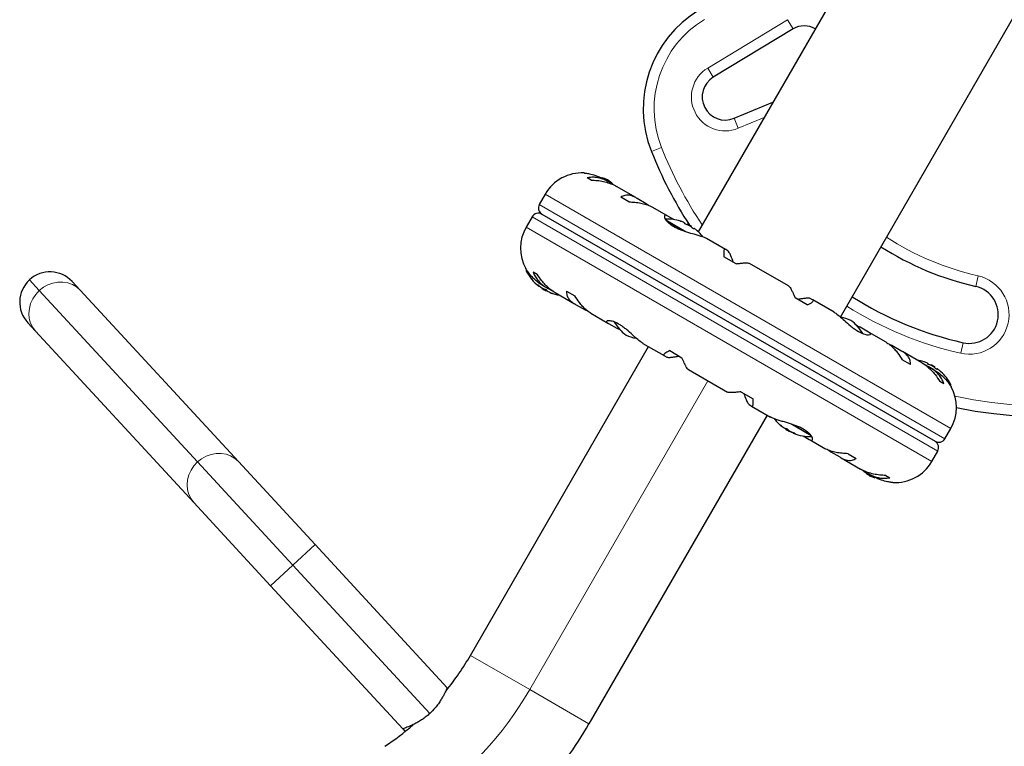
# Model space of a CAD drawing. Extents: x -69 to 690, y -51 to 571.
# Drawn here: x 136 to 154, y 261 to 274 of the extents above; entities that cross this region are included whole.
import ezdxf

# ---------------------------------------------------------------- set-up
doc = ezdxf.new("R2010")
doc.units = 0
doc.header["$LTSCALE"] = 0.125
doc.header["$MEASUREMENT"] = 0
doc.layers.add('CONTOUR', color=7, linetype='CONTINUOUS')

msp = doc.modelspace()

# ---------------------------------------------------------------- linework, layer by layer
at = {"layer": 'CONTOUR', "lineweight": 25}
for p, q in [((151.67373, 275.83419), (148.27081, 269.94016)), ((150.73692, 268.46159), (154.16356, 274.39669)), ((149.9163, 273.45579), (148.53219, 272.61812)), ((148.89245, 271.90639), (149.56756, 272.18619)), ((146.41533, 270.83498), (146.34484, 270.87568)), ((146.71083, 270.80702), (146.63779, 270.84919)), ((146.82339, 270.74084), (146.74228, 270.78767)), ((145.61707, 270.59412), (145.51343, 270.41462)), ((147.18887, 270.53102), (146.85067, 270.72628)), ((147.06847, 270.45789), (146.92643, 270.5399)), ((147.37016, 270.42516), (147.214, 270.51533)), ((147.40506, 270.39775), (147.37016, 270.42516)), ((145.55918, 270.24386), (152.37947, 266.30617)), ((147.72884, 270.21927), (147.47065, 270.36834)), ((145.38843, 270.19811), (145.28479, 270.0186)), ((147.84597, 270.15046), (147.74389, 270.20939)), ((148.03435, 270.09308), (148.02982, 270.08524)), ((148.08523, 270.07184), (148.07986, 270.06254)), ((148.08523, 270.07184), (148.15289, 270.03278)), ((148.14752, 270.02348), (148.15289, 270.03278)), ((148.1922, 269.99149), (148.19673, 269.99933)), ((148.7414, 269.63467), (148.41587, 269.82261)), ((148.7871, 269.60709), (148.74762, 269.62989)), ((148.92822, 269.38416), (148.7157, 269.50687)), ((149.83936, 269.00076), (149.16285, 269.39135)), ((145.29113, 269.27919), (145.28745, 269.27283)), ((145.40484, 269.24755), (145.47533, 269.20686)), ((137.40981, 269.07552), (137.54731, 268.92672)), ((137.54731, 268.92672), (140.29263, 265.95563)), ((145.50574, 268.9951), (145.50983, 269.00219)), ((145.54719, 268.97253), (145.55046, 268.9715)), ((145.5673, 268.96066), (145.56389, 268.95475)), ((145.62897, 268.91718), (145.56389, 268.95475)), ((145.5797, 269.00396), (145.64732, 268.96491)), ((145.63155, 268.91569), (145.62897, 268.91718)), ((145.63155, 268.91569), (145.63867, 268.92804)), ((145.67978, 268.94736), (145.76998, 268.89529)), ((145.69794, 268.88961), (145.69556, 268.8855)), ((145.78702, 268.88426), (146.12536, 268.68892)), ((145.98643, 268.91177), (146.12847, 268.82976)), ((150.16295, 268.67129), (149.95043, 268.794)), ((150.25353, 268.76045), (150.21405, 268.78324)), ((150.62689, 268.54608), (150.26082, 268.75743)), ((146.1515, 268.67502), (146.30766, 268.58486)), ((146.30766, 268.58486), (146.34863, 268.56769)), ((146.40688, 268.52638), (146.70158, 268.35624)), ((136.77613, 268.21413), (136.63863, 268.36294)), ((146.71442, 268.35001), (146.86063, 268.2656)), ((139.52145, 265.24305), (136.77613, 268.21413)), ((146.86063, 268.2656), (146.91988, 268.2387)), ((151.07802, 268.28443), (151.01876, 268.31133)), ((151.22423, 268.20002), (151.07802, 268.28443)), ((151.53177, 268.02365), (151.23707, 268.19379)), ((144.31846, 262.59448), (147.40915, 267.94772)), ((147.31176, 268.00395), (147.67783, 267.7926)), ((147.7757, 267.87874), (147.98822, 267.75604)), ((151.63099, 267.96517), (151.59002, 267.98234)), ((151.78715, 267.87501), (151.63099, 267.96517)), ((152.15163, 267.66577), (151.81329, 267.86111)), ((147.68512, 267.78958), (147.7246, 267.76679)), ((151.95222, 267.63826), (151.81018, 267.72027)), ((148.09929, 267.54927), (148.7758, 267.15869)), ((152.25887, 267.60267), (152.16867, 267.65474)), ((152.25622, 267.65558), (152.25169, 267.64774)), ((152.35895, 267.54607), (152.29133, 267.58512)), ((152.3071, 267.63434), (152.30173, 267.62504)), ((152.3071, 267.63434), (152.37476, 267.59528)), ((152.36939, 267.58598), (152.37476, 267.59528)), ((152.41407, 267.55399), (152.4186, 267.56183)), ((152.53381, 267.30248), (152.46332, 267.34318)), ((149.01043, 267.16587), (149.22295, 267.04316)), ((152.64752, 267.27084), (152.6512, 267.27721)), ((149.15155, 266.94294), (149.19103, 266.92015)), ((149.19724, 266.91537), (149.52278, 266.72742)), ((149.46596, 266.76022), (146.37527, 261.40698)), ((149.52224, 266.72843), (149.52705, 266.72553)), ((149.72761, 266.5576), (149.72805, 266.55837)), ((149.72805, 266.55837), (149.72999, 266.56171)), ((149.79289, 266.5296), (149.78576, 266.51725)), ((149.78834, 266.51576), (149.78576, 266.51725)), ((149.85342, 266.47819), (149.78834, 266.51576)), ((149.85342, 266.47819), (149.85683, 266.48409)), ((149.87464, 266.47493), (149.87716, 266.47262)), ((152.55022, 266.35192), (152.65386, 266.53143)), ((149.91786, 266.44874), (149.91744, 266.448)), ((149.92153, 266.4551), (149.91788, 266.44877)), ((150.09268, 266.39958), (150.19476, 266.34064)), ((150.20981, 266.33076), (150.468, 266.18169)), ((150.53358, 266.15228), (150.56849, 266.12487)), ((152.32158, 265.95591), (152.42522, 266.13542)), ((150.56849, 266.12487), (150.72465, 266.03471)), ((150.74978, 266.01901), (151.08798, 265.82375)), ((150.87018, 266.09214), (151.01222, 266.01013)), ((140.29263, 265.95563), (141.62271, 264.51617)), ((151.11526, 265.80919), (151.19637, 265.76236)), ((151.22782, 265.74302), (151.30086, 265.70084)), ((151.52332, 265.71505), (151.59381, 265.67435)), ((140.85153, 263.80359), (139.52145, 265.24305)), ((141.62271, 264.51617), (143.91632, 262.03395)), ((143.14514, 261.32137), (140.85153, 263.80359)), ((143.92836, 262.02092), (143.91632, 262.03395)), ((143.14514, 261.32137), (143.18728, 261.27576))]:
    msp.add_line(p, q, dxfattribs=at)
at = {"layer": 'CONTOUR', "lineweight": 18}
for p, q in [((148.43511, 272.77853), (149.81921, 273.6162)), ((149.9163, 273.45579), (149.81921, 273.6162)), ((148.53219, 272.61812), (148.43511, 272.77853)), ((148.96423, 271.73318), (148.89245, 271.90639)), ((149.41352, 271.91938), (148.96423, 271.73318)), ((147.63258, 271.40075), (147.45834, 271.33149)), ((152.65386, 266.53143), (145.61707, 270.59412)), ((152.55022, 266.35192), (145.51343, 270.41462)), ((145.38843, 270.19811), (152.42522, 266.13542)), ((147.7062, 270.14744), (148.06382, 269.94096)), ((147.72891, 270.11909), (147.99705, 269.96428)), ((145.28479, 270.0186), (152.32158, 265.95591)), ((145.31562, 269.24133), (145.28714, 269.25777)), ((136.83881, 268.91989), (136.66793, 269.10482)), ((153.0859, 268.99176), (153.12733, 269.17462)), ((139.58413, 265.94881), (136.83881, 268.91989)), ((145.48658, 269.01959), (145.48588, 269.01838)), ((145.50529, 268.99672), (145.5089, 269.00295)), ((145.53645, 268.97873), (145.53762, 268.98075)), ((145.54772, 268.97344), (145.54719, 268.97253)), ((145.64645, 268.91881), (145.6449, 268.91612)), ((145.70094, 268.88836), (145.69895, 268.88491)), ((145.7415, 268.8708), (145.74222, 268.87203)), ((152.86494, 268.01647), (152.82351, 267.83361)), ((148.43756, 267.35397), (145.34686, 262.00073)), ((152.62286, 267.3088), (152.65151, 267.29226)), ((149.69263, 266.59128), (149.69191, 266.59003)), ((149.72541, 266.56023), (149.7274, 266.56368)), ((149.77946, 266.52903), (149.78101, 266.53172)), ((150.22997, 266.40403), (149.87511, 266.60891)), ((149.87716, 266.47262), (149.87769, 266.47353)), ((150.20944, 266.43111), (149.93711, 266.58835)), ((149.88907, 266.46844), (149.8879, 266.46642)), ((149.92266, 266.45467), (149.91906, 266.44843)), ((149.94753, 266.44245), (149.94824, 266.44369)), ((141.23712, 264.15988), (139.58413, 265.94881)), ((141.23712, 264.15988), (141.62271, 264.51617)), ((140.85153, 263.80359), (141.23712, 264.15988)), ((143.61376, 261.58779), (141.23712, 264.15988)), ((144.31846, 262.59448), (145.34686, 262.00073)), ((145.34686, 262.00073), (146.37527, 261.40698))]:
    msp.add_line(p, q, dxfattribs=at)
at = {"layer": 'CONTOUR', "lineweight": 25, "flags": 128}
for points in [[(146.69724, 270.83965), (146.64606, 270.86082), (146.60383, 270.87485)], [(145.6449, 268.91612), (145.65306, 268.91229), (145.65711, 268.91044)], [(149.76959, 266.53594), (149.77206, 266.53419), (149.77946, 266.52903)], [(151.24141, 265.71038), (151.29259, 265.68921), (151.33482, 265.67518)]]:
    msp.add_lwpolyline(points, dxfattribs=at)
at = {"layer": 'CONTOUR', "lineweight": 18, "flags": 128}
for points in [[(136.83881, 268.91989), (136.91067, 268.97645), (136.99016, 269.02067), (137.07487, 269.05122), (137.16221, 269.06715), (137.24954, 269.06799), (137.3342, 269.05371), (137.41362, 269.02475), (137.48538, 268.98199), (137.54731, 268.92672)], [(136.77613, 268.21413), (136.72591, 268.28023), (136.68894, 268.35514), (136.66633, 268.4366), (136.65878, 268.52212), (136.6665, 268.60911), (136.68928, 268.69492), (136.7264, 268.77695), (136.77676, 268.85271), (136.83881, 268.91989)], [(139.58413, 265.94881), (139.65599, 266.00537), (139.73548, 266.04959), (139.82019, 266.08013), (139.90753, 266.09607), (139.99486, 266.09691), (140.07952, 266.08263), (140.15894, 266.05367), (140.2307, 266.01091), (140.29263, 265.95563)], [(139.52145, 265.24305), (139.47123, 265.30915), (139.43426, 265.38406), (139.41165, 265.46552), (139.4041, 265.55104), (139.41182, 265.63803), (139.43459, 265.72384), (139.47172, 265.80587), (139.52208, 265.88163), (139.58413, 265.94881)]]:
    msp.add_lwpolyline(points, dxfattribs=at)
at = {"layer": 'CONTOUR', "lineweight": 25}
for centre, radius, start, end in [((149.31689, 272.07026), 2, 121.182565, 201.677647), ((150.11046, 273.13497), 0.375, 59.354226, 121.182565), ((148.7393, 272.27592), 0.4, 121.182565, 292.511226), ((154.22542, 274.02138), 7.2821, 201.677647, 213.01996), ((154.22542, 274.02138), 7.2821, 258.324845, 338.322353), ((146.25035, 270.2285), 0.73125, 86.669237, 150), ((146.2931, 270.26811), 0.7, 44.501865, 54.735668), ((145.62168, 270.35212), 0.125, 150, 240), ((145.49668, 270.13561), 0.125, 60, 150), ((147.71806, 269.35776), 0.80295, 72.362734, 91.090201), ((147.77515, 269.54953), 0.60286, 65.245946, 71.250807), ((147.85634, 269.50265), 0.60286, 65.245946, 71.250807), ((147.71806, 269.35776), 0.80295, 57.211537, 62.788463), ((145.91807, 269.65297), 0.73125, 150, 208.874067), ((147.7744, 269.54996), 0.60286, 48.749193, 54.754054), ((147.85559, 269.50309), 0.60286, 48.749193, 54.754054), ((147.71806, 269.35776), 0.80295, 38.79381, 47.637853), ((154.22542, 274.02138), 5.1571, 237.318963, 257.234492), ((137.02422, 268.71923), 0.525, 42.738344, 132.738344), ((145.30098, 269.26501), 0.01562, 150, 207.599612), ((145.99872, 269.62977), 0.80295, 207.599612, 231.815177), ((137.02422, 268.71923), 0.525, 132.738344, 222.738344), ((145.59448, 269.09613), 0.13356, 215.60117, 228.106165), ((146.00271, 269.61224), 0.78428, 230.1481, 235.419193), ((145.98152, 269.62435), 0.78417, 232.864178, 235.419381), ((145.99872, 269.62977), 0.80295, 237.211537, 242.788463), ((145.6878, 269.24315), 0.30728, 247.47457, 255.842211), ((145.74447, 269.00953), 0.13356, 215.60117, 228.106165), ((146.00267, 269.61227), 0.78428, 244.580807, 249.8519), ((145.81666, 269.16875), 0.30728, 247.47457, 255.842211), ((145.99872, 269.62977), 0.80295, 248.460297, 260.625872), ((152.97542, 268.50412), 0.5, 257.234492, 77.234492), ((154.22542, 274.02138), 6.1571, 237.754646, 257.234492), ((147.42368, 268.71943), 0.7, 209.621209, 234.735668), ((150.62621, 267.76638), 0.7, 65.264332, 80.181731), ((150.51497, 267.83061), 0.7, 29.542906, 54.735668), ((147.31244, 268.78365), 0.7, 245.264332, 260.122924), ((151.93993, 266.92026), 0.80295, 72.362734, 80.625872), ((151.99702, 267.11203), 0.60286, 65.245946, 71.250807), ((152.07821, 267.06515), 0.60286, 65.245946, 71.250807), ((151.93993, 266.92026), 0.80295, 57.211537, 62.788463), ((151.99627, 267.11246), 0.60286, 48.749193, 54.754054), ((152.07746, 267.06559), 0.60286, 48.749193, 54.754054), ((151.93993, 266.92026), 0.80295, 27.599612, 47.637853), ((152.63767, 267.28502), 0.01563, 330, 27.599612), ((152.02058, 266.89706), 0.73125, 330, 28.874067), ((150.22059, 267.19227), 0.80295, 218.685135, 231.826602), ((149.91236, 266.8041), 0.30728, 224.157789, 232.52543), ((150.20346, 267.18694), 0.78428, 230.1481, 235.419193), ((149.81057, 266.66197), 0.13356, 251.893835, 264.39883), ((150.22059, 267.19227), 0.80295, 237.211537, 242.788463), ((150.04122, 266.7297), 0.30728, 224.157789, 232.52543), ((150.20341, 267.18697), 0.78428, 244.580807, 249.8519), ((150.2245, 267.17467), 0.78417, 244.580619, 247.135822), ((149.96057, 266.57537), 0.13356, 251.893835, 264.39883), ((150.22059, 267.19227), 0.80295, 248.460297, 271.090201), ((152.44197, 266.41442), 0.125, 240, 330), ((152.31697, 266.19792), 0.125, 330, 60), ((151.64555, 266.28193), 0.7, 224.501865, 234.735668), ((151.6883, 266.32153), 0.73125, 266.669237, 330), ((140.23731, 264.95073), 4.7125, 320.951921, 330), ((140.23731, 264.95073), 4.7125, 303.450197, 310.910492), ((140.23731, 264.95073), 7.0875, 318.590135, 330)]:
    msp.add_arc(centre, radius, start, end, dxfattribs=at)
at = {"layer": 'CONTOUR', "lineweight": 18}
for centre, radius, start, end in [((149.31689, 272.07026), 1.8125, 121.182565, 201.677647), ((148.7393, 272.27592), 0.5875, 121.182565, 292.511226), ((154.22542, 274.02138), 7.0946, 201.677647, 213.944625), ((154.22542, 274.02138), 7.0946, 257.805015, 338.322353), ((154.22542, 274.02138), 4.9696, 237.21773, 257.234492), ((152.97542, 268.50412), 0.6875, 257.234492, 77.234492), ((154.22542, 274.02138), 6.3446, 237.821035, 257.234492), ((140.23731, 264.95073), 5.9, 303.450197, 330)]:
    msp.add_arc(centre, radius, start, end, dxfattribs=at)
at = {"layer": 'CONTOUR', "lineweight": 25}
for points, knots in [([(146.29292, 270.95834), (146.29189, 270.95845), (146.2853, 270.95916), (146.31582, 270.95617), (146.38296, 270.94583), (146.46962, 270.9242), (146.54907, 270.89394), (146.60179, 270.87013), (146.63275, 270.85143), (146.64327, 270.84508)], [0, 0, 0, 0, 0.03937141, 0.2517168, 0.4670406, 0.70015236, 0.81944789, 0.93867067, 1, 1, 1, 1]), ([(146.74228, 270.78767), (146.71914, 270.80166), (146.67222, 270.83002), (146.59929, 270.85936), (146.52601, 270.87836), (146.43857, 270.88871), (146.38071, 270.88067), (146.34484, 270.87568)], [0, 0, 0, 0, 0.17076897, 0.34617918, 0.5234122, 0.70461345, 1, 1, 1, 1]), ([(146.41533, 270.83498), (146.45012, 270.83369), (146.52051, 270.83106), (146.62671, 270.81331), (146.73079, 270.78345), (146.80711, 270.75181), (146.8456, 270.72855), (146.85456, 270.72313)], [0, 0, 0, 0, 0.22843654, 0.46222124, 0.69099079, 0.92811235, 1, 1, 1, 1]), ([(147.214, 270.51533), (147.19539, 270.5267), (147.15767, 270.54975), (147.10214, 270.56904), (147.04853, 270.57668), (146.98716, 270.57199), (146.94967, 270.55218), (146.92643, 270.5399)], [0, 0, 0, 0, 0.17076897, 0.34617918, 0.5234122, 0.70461345, 1, 1, 1, 1]), ([(147.06847, 270.45789), (147.10346, 270.45648), (147.17427, 270.45361), (147.27579, 270.43856), (147.37049, 270.41412), (147.43623, 270.3886), (147.46659, 270.37002), (147.47369, 270.36568)], [0, 0, 0, 0, 0.22834117, 0.46202826, 0.6907023, 0.92772486, 1, 1, 1, 1]), ([(147.74389, 270.20939), (147.73629, 270.21442), (147.71232, 270.23029), (147.6851, 270.23088), (147.67796, 270.1991), (147.70268, 270.14845), (147.74699, 270.09982), (147.79179, 270.0628), (147.84612, 270.02853), (147.92379, 269.98918), (148.03568, 269.94753), (148.15404, 269.91357), (148.24796, 269.88684), (148.31534, 269.86595), (148.37408, 269.84452), (148.40304, 269.82923), (148.4174, 269.82164)], [0, 0, 0, 0, 0.04361912, 0.13752446, 0.23740734, 0.34862448, 0.40671942, 0.46477176, 0.51755042, 0.57033149, 0.6680018, 0.77264226, 0.83033642, 0.88800238, 0.94447207, 1, 1, 1, 1]), ([(147.96892, 270.12039), (147.96754, 270.12086), (147.96477, 270.1218), (147.96216, 270.12269), (147.96109, 270.12305), (147.96181, 270.12281), (147.96358, 270.12221), (147.96549, 270.12156), (147.96616, 270.12133)], [0, 0, 0, 0, 0.1830768, 0.36625817, 0.54691571, 0.72517259, 0.90311566, 1, 1, 1, 1]), ([(148.03435, 270.09308), (148.03426, 270.09327), (148.03408, 270.09364), (148.03179, 270.09496), (148.0293, 270.09619), (148.02777, 270.0969), (148.02758, 270.09699)], [0, 0, 0, 0, 0.318807277, 0.637669207, 0.955528381, 1, 1, 1, 1]), ([(148.05011, 270.07352), (148.04858, 270.07407), (148.04552, 270.07518), (148.04057, 270.07742), (148.03609, 270.07975), (148.03253, 270.08197), (148.03026, 270.08382), (148.02966, 270.08481), (148.02979, 270.08516), (148.02982, 270.08524)], [0, 0, 0, 0, 0.161776752, 0.323645911, 0.483284869, 0.640802477, 0.79804278, 0.956915561, 1, 1, 1, 1]), ([(148.1223, 270.0423), (148.12098, 270.0432), (148.11834, 270.04499), (148.11372, 270.04766), (148.11052, 270.0493), (148.10896, 270.05003), (148.10877, 270.05012)], [0, 0, 0, 0, 0.318807277, 0.637669207, 0.955528381, 1, 1, 1, 1]), ([(148.1922, 269.99149), (148.1919, 269.99133), (148.19132, 269.991), (148.18872, 269.99188), (148.18519, 269.99367), (148.18102, 269.99624), (148.17673, 269.99926), (148.17368, 270.00166), (148.17221, 270.00293), (148.1719, 270.00321)], [0, 0, 0, 0, 0.16177675, 0.32364591, 0.48328487, 0.64080248, 0.79804278, 0.95691556, 1, 1, 1, 1]), ([(148.20349, 269.99543), (148.20232, 269.99624), (148.19997, 269.99786), (148.19764, 269.99921), (148.19684, 269.99947), (148.19674, 269.99935), (148.19673, 269.99933)], [0, 0, 0, 0, 0.318807277, 0.637669207, 0.955528381, 1, 1, 1, 1]), ([(148.25902, 269.95113), (148.25894, 269.9512), (148.25878, 269.95134), (148.25695, 269.95295), (148.25481, 269.95482), (148.25339, 269.95607), (148.25309, 269.95633)], [0, 0, 0, 0, 0.282989216, 0.596863855, 0.913997159, 1, 1, 1, 1]), ([(148.74762, 269.62989), (148.74274, 269.63333), (148.73283, 269.64033), (148.72247, 269.63353), (148.71564, 269.61418), (148.71169, 269.57633), (148.71416, 269.53345), (148.7157, 269.50687)], [0, 0, 0, 0, 0.170768968, 0.346179177, 0.5234122, 0.704613451, 1, 1, 1, 1]), ([(148.87843, 269.41291), (148.86464, 269.45045), (148.83962, 269.51856), (148.80715, 269.58684), (148.79353, 269.6006), (148.7871, 269.60709)], [0, 0, 0, 0, 0.39329433, 0.71353508, 1, 1, 1, 1]), ([(148.92822, 269.38416), (148.95464, 269.3877), (149.0081, 269.39485), (149.07452, 269.40007), (149.12671, 269.40014), (149.15477, 269.39633), (149.16139, 269.39152), (149.16285, 269.39046)], [0, 0, 0, 0, 0.229606272, 0.464588076, 0.694529067, 0.932864823, 1, 1, 1, 1]), ([(145.58149, 269.00359), (145.57472, 269.00733), (145.52951, 269.03227), (145.45353, 269.09084), (145.36732, 269.17597), (145.31653, 269.2419), (145.29055, 269.27974), (145.27913, 269.2977), (145.27818, 269.29918), (145.27776, 269.29985)], [0, 0, 0, 0, 0.03411729, 0.22765676, 0.43351597, 0.66273519, 0.7824692, 0.90211543, 1, 1, 1, 1]), ([(145.40484, 269.24755), (145.41418, 269.22337), (145.43308, 269.17443), (145.48034, 269.10367), (145.54324, 269.03679), (145.61148, 268.98439), (145.66105, 268.95752), (145.67978, 268.94736)], [0, 0, 0, 0, 0.21304645, 0.43108073, 0.64443776, 0.8655841, 1, 1, 1, 1]), ([(145.79048, 268.88365), (145.77683, 268.89128), (145.73921, 268.91231), (145.6805, 268.95801), (145.61597, 269.01833), (145.54371, 269.10025), (145.50149, 269.16607), (145.47533, 269.20686)], [0, 0, 0, 0, 0.10753475, 0.29632112, 0.4870693, 0.68208832, 1, 1, 1, 1]), ([(145.48588, 269.01838), (145.48558, 269.01889), (145.48498, 269.01989), (145.48585, 269.02002), (145.48795, 269.01906), (145.49112, 269.01707), (145.49496, 269.01431), (145.49809, 269.01185), (145.49978, 269.01045), (145.50014, 269.01015)], [0, 0, 0, 0, 0.16177675, 0.32364591, 0.48328487, 0.64080248, 0.79804278, 0.95691556, 1, 1, 1, 1]), ([(145.50353, 268.99773), (145.50428, 268.99717), (145.50576, 268.99605), (145.50639, 268.99568), (145.50591, 268.99616), (145.50536, 268.99666), (145.50529, 268.99672)], [0, 0, 0, 0, 0.31880728, 0.63766921, 0.95552838, 1, 1, 1, 1]), ([(145.54719, 268.97253), (145.54642, 268.97284), (145.54488, 268.97346), (145.54123, 268.97557), (145.53826, 268.97749), (145.53665, 268.97859), (145.53645, 268.97873)], [0, 0, 0, 0, 0.31880728, 0.63766921, 0.95552838, 1, 1, 1, 1]), ([(145.55758, 268.96653), (145.55904, 268.96556), (145.56194, 268.96361), (145.56622, 268.96114), (145.56881, 268.95985), (145.56994, 268.95937), (145.57008, 268.95931)], [0, 0, 0, 0, 0.31880728, 0.63766921, 0.95552838, 1, 1, 1, 1]), ([(145.61264, 268.9452), (145.61382, 268.94485), (145.61619, 268.94414), (145.62078, 268.94211), (145.62548, 268.93965), (145.62983, 268.93698), (145.63336, 268.9344), (145.63517, 268.93271), (145.63575, 268.93195), (145.63588, 268.93179)], [0, 0, 0, 0, 0.16177675, 0.32364591, 0.48328487, 0.64080248, 0.79804278, 0.95691556, 1, 1, 1, 1]), ([(145.6449, 268.91612), (145.64334, 268.91689), (145.64024, 268.91842), (145.63673, 268.9204), (145.63531, 268.92136), (145.63496, 268.9216)], [0, 0, 0, 0, 0.42877587, 0.85762524, 1, 1, 1, 1]), ([(145.65529, 268.91012), (145.65594, 268.90961), (145.65725, 268.90859), (145.6609, 268.90647), (145.66405, 268.90486), (145.66581, 268.90402), (145.66603, 268.90392)], [0, 0, 0, 0, 0.31880728, 0.63766921, 0.95552838, 1, 1, 1, 1]), ([(145.69895, 268.88491), (145.69806, 268.88528), (145.69634, 268.88601), (145.69613, 268.88617), (145.69603, 268.88624)], [0, 0, 0, 0, 0.51052554, 1, 1, 1, 1]), ([(145.73253, 268.87599), (145.73415, 268.87537), (145.73741, 268.87415), (145.7414, 268.87247), (145.74411, 268.87116), (145.74522, 268.87036), (145.74467, 268.87014), (145.74307, 268.87042), (145.74178, 268.87073), (145.7415, 268.8708)], [0, 0, 0, 0, 0.16177675, 0.32364591, 0.48328487, 0.64080248, 0.79804278, 0.95691556, 1, 1, 1, 1]), ([(145.98643, 268.91177), (145.98666, 268.89285), (145.98713, 268.85455), (146.00813, 268.79895), (146.04658, 268.74619), (146.09605, 268.70462), (146.13629, 268.68314), (146.1515, 268.67502)], [0, 0, 0, 0, 0.21304645, 0.431080733, 0.644437761, 0.8655841, 1, 1, 1, 1]), ([(149.83826, 269.00002), (149.84104, 268.99868), (149.8485, 268.99511), (149.86451, 268.974), (149.88541, 268.93885), (149.91372, 268.88232), (149.93638, 268.82779), (149.95043, 268.794)], [0, 0, 0, 0, 0.11161196, 0.29953587, 0.48941262, 0.6835407, 1, 1, 1, 1]), ([(146.40946, 268.52629), (146.39868, 268.53226), (146.36886, 268.54879), (146.31959, 268.58903), (146.26324, 268.64463), (146.19713, 268.723), (146.15474, 268.78891), (146.12847, 268.82976)], [0, 0, 0, 0, 0.10695681, 0.29586543, 0.48673714, 0.68188245, 1, 1, 1, 1]), ([(150.21405, 268.78324), (150.20567, 268.78554), (150.18854, 268.79025), (150.13128, 268.78597), (150.06694, 268.77722), (150.02269, 268.76928), (150.00022, 268.76525)], [0, 0, 0, 0, 0.2765173, 0.56581776, 0.779536849, 1, 1, 1, 1]), ([(150.16295, 268.67129), (150.18047, 268.67997), (150.21592, 268.69753), (150.25128, 268.72059), (150.27014, 268.74026), (150.2698, 268.75347), (150.25799, 268.75853), (150.25353, 268.76045)], [0, 0, 0, 0, 0.21304645, 0.43108073, 0.64443776, 0.8655841, 1, 1, 1, 1]), ([(150.62578, 268.54585), (150.63115, 268.54295), (150.65756, 268.52872), (150.71725, 268.48032), (150.80798, 268.39846), (150.89473, 268.32069), (150.96844, 268.26307), (151.03945, 268.21416), (151.12164, 268.17193), (151.20136, 268.15098), (151.24529, 268.15364), (151.26033, 268.16453), (151.26111, 268.17912), (151.23858, 268.19189), (151.22423, 268.20002)], [0, 0, 0, 0, 0.02520313, 0.12397217, 0.22898325, 0.3434914, 0.40158895, 0.45965941, 0.56623391, 0.66942426, 0.77979684, 0.83845182, 0.89707585, 1, 1, 1, 1]), ([(147.31287, 268.00419), (147.3075, 268.00708), (147.28109, 268.02131), (147.2214, 268.06971), (147.13066, 268.15157), (147.04392, 268.22934), (146.97021, 268.28696), (146.8992, 268.33587), (146.81701, 268.3781), (146.73729, 268.39905), (146.69336, 268.39639), (146.67832, 268.3855), (146.67754, 268.37091), (146.70007, 268.35815), (146.71442, 268.35001)], [0, 0, 0, 0, 0.02520313, 0.12397217, 0.22898325, 0.3434914, 0.40158895, 0.45965941, 0.56623391, 0.66942426, 0.77979684, 0.83845182, 0.89707585, 1, 1, 1, 1]), ([(151.52919, 268.02374), (151.53997, 268.01777), (151.56979, 268.00124), (151.61906, 267.961), (151.67541, 267.9054), (151.74152, 267.82703), (151.78391, 267.76112), (151.81018, 267.72027)], [0, 0, 0, 0, 0.106956812, 0.295865434, 0.486737143, 0.681882449, 1, 1, 1, 1]), ([(147.7757, 267.87874), (147.75818, 267.87006), (147.72273, 267.8525), (147.68737, 267.82944), (147.66851, 267.80977), (147.66885, 267.79657), (147.68066, 267.7915), (147.68512, 267.78958)], [0, 0, 0, 0, 0.21304645, 0.43108073, 0.64443776, 0.8655841, 1, 1, 1, 1]), ([(151.95222, 267.63826), (151.95199, 267.65718), (151.95152, 267.69548), (151.93052, 267.75108), (151.89207, 267.80384), (151.8426, 267.84541), (151.80236, 267.86689), (151.78715, 267.87501)], [0, 0, 0, 0, 0.21304645, 0.431080733, 0.644437761, 0.8655841, 1, 1, 1, 1]), ([(147.7246, 267.76679), (147.73298, 267.76449), (147.75011, 267.75978), (147.80737, 267.76406), (147.87171, 267.77281), (147.91596, 267.78075), (147.93843, 267.78478)], [0, 0, 0, 0, 0.2765173, 0.56581776, 0.77953685, 1, 1, 1, 1]), ([(148.10039, 267.55001), (148.09761, 267.55135), (148.09015, 267.55493), (148.07414, 267.57603), (148.05324, 267.61118), (148.02493, 267.66771), (148.00227, 267.72224), (147.98822, 267.75604)], [0, 0, 0, 0, 0.11161196, 0.29953587, 0.48941262, 0.6835407, 1, 1, 1, 1]), ([(152.14817, 267.66638), (152.16182, 267.65875), (152.19944, 267.63772), (152.25815, 267.59202), (152.32268, 267.5317), (152.39494, 267.44978), (152.43716, 267.38397), (152.46332, 267.34318)], [0, 0, 0, 0, 0.10753475, 0.29632112, 0.4870693, 0.68208832, 1, 1, 1, 1]), ([(152.1908, 267.68289), (152.18942, 267.68336), (152.18665, 267.6843), (152.18401, 267.6852), (152.18303, 267.68553), (152.18337, 267.68541), (152.18452, 267.68502), (152.18487, 267.68491)], [0, 0, 0, 0, 0.228224, 0.45657836, 0.6817865, 0.90400198, 1, 1, 1, 1]), ([(152.25622, 267.65558), (152.25613, 267.65577), (152.25595, 267.65614), (152.25367, 267.65746), (152.25118, 267.65869), (152.24964, 267.6594), (152.24945, 267.65949)], [0, 0, 0, 0, 0.318807277, 0.637669207, 0.955528381, 1, 1, 1, 1]), ([(152.27199, 267.63602), (152.27046, 267.63657), (152.26739, 267.63768), (152.26244, 267.63992), (152.25796, 267.64225), (152.2544, 267.64447), (152.25214, 267.64632), (152.25153, 267.64731), (152.25166, 267.64766), (152.25169, 267.64774)], [0, 0, 0, 0, 0.161776752, 0.323645911, 0.483284869, 0.640802477, 0.79804278, 0.956915561, 1, 1, 1, 1]), ([(152.53381, 267.30248), (152.52447, 267.32666), (152.50557, 267.3756), (152.45831, 267.44636), (152.39541, 267.51324), (152.32716, 267.56565), (152.2776, 267.59251), (152.25887, 267.60267)], [0, 0, 0, 0, 0.21304645, 0.431080733, 0.644437761, 0.8655841, 1, 1, 1, 1]), ([(152.34418, 267.6048), (152.34286, 267.6057), (152.34022, 267.60749), (152.3356, 267.61016), (152.3324, 267.6118), (152.33083, 267.61253), (152.33064, 267.61262)], [0, 0, 0, 0, 0.318807277, 0.637669207, 0.955528381, 1, 1, 1, 1]), ([(152.35715, 267.54645), (152.36393, 267.54271), (152.40914, 267.51776), (152.48512, 267.45919), (152.57133, 267.37406), (152.62212, 267.30813), (152.6481, 267.27029), (152.65952, 267.25233), (152.66047, 267.25085), (152.66089, 267.25018)], [0, 0, 0, 0, 0.03411729, 0.22765676, 0.43351597, 0.66273519, 0.7824692, 0.90211543, 1, 1, 1, 1]), ([(152.41407, 267.55399), (152.41378, 267.55383), (152.4132, 267.5535), (152.41059, 267.55438), (152.40706, 267.55617), (152.4029, 267.55874), (152.3986, 267.56176), (152.39556, 267.56416), (152.39409, 267.56543), (152.39377, 267.56571)], [0, 0, 0, 0, 0.16177675, 0.32364591, 0.48328487, 0.64080248, 0.79804278, 0.95691556, 1, 1, 1, 1]), ([(152.42536, 267.55793), (152.42419, 267.55874), (152.42185, 267.56036), (152.41951, 267.56171), (152.41871, 267.56197), (152.41861, 267.56185), (152.4186, 267.56183)], [0, 0, 0, 0, 0.31880728, 0.63766921, 0.95552838, 1, 1, 1, 1]), ([(152.48089, 267.51363), (152.48081, 267.5137), (152.48065, 267.51384), (152.47882, 267.51545), (152.47669, 267.51732), (152.47526, 267.51857), (152.47496, 267.51883)], [0, 0, 0, 0, 0.282989216, 0.596863855, 0.913997159, 1, 1, 1, 1]), ([(149.01043, 267.16587), (148.98401, 267.16233), (148.93055, 267.15519), (148.86413, 267.14996), (148.81194, 267.14989), (148.78388, 267.1537), (148.77726, 267.15851), (148.7758, 267.15957)], [0, 0, 0, 0, 0.22960627, 0.46458808, 0.69452907, 0.93286482, 1, 1, 1, 1]), ([(149.06022, 267.13712), (149.07401, 267.09958), (149.09903, 267.03147), (149.1315, 266.96319), (149.14512, 266.94943), (149.15155, 266.94294)], [0, 0, 0, 0, 0.39329433, 0.71353508, 1, 1, 1, 1]), ([(149.19103, 266.92015), (149.19591, 266.9167), (149.20582, 266.90971), (149.21618, 266.9165), (149.22301, 266.93586), (149.22696, 266.9737), (149.22449, 267.01659), (149.22295, 267.04316)], [0, 0, 0, 0, 0.170768968, 0.346179177, 0.5234122, 0.704613451, 1, 1, 1, 1]), ([(150.19476, 266.34064), (150.20236, 266.33561), (150.22633, 266.31974), (150.25355, 266.31915), (150.26069, 266.35093), (150.23596, 266.40158), (150.19166, 266.45021), (150.14685, 266.48724), (150.09253, 266.5215), (150.01486, 266.56085), (149.90297, 266.6025), (149.78461, 266.63647), (149.69069, 266.66319), (149.62331, 266.68409), (149.56457, 266.70551), (149.53561, 266.7208), (149.52125, 266.72839)], [0, 0, 0, 0, 0.04361912, 0.13752446, 0.23740734, 0.34862448, 0.40671942, 0.46477176, 0.51755042, 0.57033149, 0.6680018, 0.77264226, 0.83033642, 0.88800238, 0.94447207, 1, 1, 1, 1]), ([(149.69191, 266.59003), (149.69125, 266.59075), (149.68992, 266.59217), (149.68957, 266.593), (149.69053, 266.59269), (149.69276, 266.59125), (149.69595, 266.58886), (149.69885, 266.58654), (149.70053, 266.58515), (149.70089, 266.58485)], [0, 0, 0, 0, 0.16177675, 0.32364591, 0.48328487, 0.64080248, 0.79804278, 0.95691556, 1, 1, 1, 1]), ([(149.72795, 266.55843), (149.72788, 266.55845), (149.72774, 266.55848), (149.72646, 266.55943), (149.72552, 266.56015), (149.72541, 266.56023)], [0, 0, 0, 0, 0.42014433, 0.9288299, 1, 1, 1, 1]), ([(149.75833, 266.54123), (149.75974, 266.54028), (149.76257, 266.53838), (149.76626, 266.53625), (149.76822, 266.53532), (149.76897, 266.53506), (149.76906, 266.53503)], [0, 0, 0, 0, 0.31880728, 0.63766921, 0.95552838, 1, 1, 1, 1]), ([(149.78917, 266.52315), (149.78896, 266.52325), (149.78762, 266.52388), (149.78439, 266.52579), (149.78127, 266.52778), (149.77966, 266.52889), (149.77946, 266.52903)], [0, 0, 0, 0, 0.08079654, 0.51106976, 0.93998987, 1, 1, 1, 1]), ([(149.79754, 266.52905), (149.7984, 266.52888), (149.80012, 266.52855), (149.8041, 266.52687), (149.80855, 266.52456), (149.81306, 266.52179), (149.81711, 266.51891), (149.81956, 266.51685), (149.82056, 266.51585), (149.82077, 266.51564)], [0, 0, 0, 0, 0.16177675, 0.32364591, 0.48328487, 0.64080248, 0.79804278, 0.95691556, 1, 1, 1, 1]), ([(149.85427, 266.48583), (149.85525, 266.48514), (149.85719, 266.48375), (149.86145, 266.48128), (149.86479, 266.47956), (149.86655, 266.47872), (149.86677, 266.47862)], [0, 0, 0, 0, 0.31880728, 0.63766921, 0.95552838, 1, 1, 1, 1]), ([(149.8879, 266.46642), (149.88637, 266.46717), (149.88331, 266.46867), (149.87962, 266.47079), (149.87783, 266.47203), (149.87724, 266.47255), (149.87716, 266.47262)], [0, 0, 0, 0, 0.31880728, 0.63766921, 0.95552838, 1, 1, 1, 1]), ([(149.91906, 266.44843), (149.91856, 266.44858), (149.91756, 266.44889), (149.91813, 266.44856), (149.9196, 266.44792), (149.92069, 266.44747), (149.92082, 266.44741)], [0, 0, 0, 0, 0.31880728, 0.63766921, 0.95552838, 1, 1, 1, 1]), ([(149.93327, 266.45069), (149.93494, 266.45005), (149.93827, 266.44879), (149.94287, 266.44675), (149.94646, 266.44493), (149.94868, 266.44349), (149.9493, 266.44259), (149.94857, 266.44237), (149.94771, 266.44244), (149.94753, 266.44245)], [0, 0, 0, 0, 0.16177675, 0.32364591, 0.48328487, 0.64080248, 0.79804278, 0.95691556, 1, 1, 1, 1]), ([(150.87018, 266.09214), (150.83519, 266.09356), (150.76438, 266.09642), (150.66286, 266.11147), (150.56816, 266.13591), (150.50242, 266.16144), (150.47206, 266.18001), (150.46496, 266.18436)], [0, 0, 0, 0, 0.228341171, 0.462028257, 0.690702303, 0.92772486, 1, 1, 1, 1]), ([(150.72465, 266.03471), (150.74326, 266.02334), (150.78098, 266.00029), (150.83651, 265.981), (150.89012, 265.97335), (150.95149, 265.97805), (150.98898, 265.99785), (151.01222, 266.01013)], [0, 0, 0, 0, 0.17076897, 0.34617918, 0.5234122, 0.70461345, 1, 1, 1, 1]), ([(151.52332, 265.71505), (151.48853, 265.71635), (151.41814, 265.71898), (151.31194, 265.73672), (151.20786, 265.76658), (151.13154, 265.79822), (151.09305, 265.82149), (151.08409, 265.8269)], [0, 0, 0, 0, 0.228436545, 0.462221236, 0.690990795, 0.928112351, 1, 1, 1, 1]), ([(151.19637, 265.76236), (151.21951, 265.74837), (151.26643, 265.72001), (151.33936, 265.69068), (151.41264, 265.67167), (151.50008, 265.66132), (151.55794, 265.66936), (151.59381, 265.67435)], [0, 0, 0, 0, 0.170768968, 0.346179177, 0.5234122, 0.704613451, 1, 1, 1, 1]), ([(151.64573, 265.59169), (151.64676, 265.59158), (151.65335, 265.59087), (151.62283, 265.59386), (151.55569, 265.6042), (151.46903, 265.62583), (151.38958, 265.6561), (151.33686, 265.67991), (151.3059, 265.6986), (151.29538, 265.70495)], [0, 0, 0, 0, 0.039371412, 0.251716795, 0.467040601, 0.700152363, 0.819447887, 0.938670668, 1, 1, 1, 1]), ([(143.91632, 262.03395), (143.91577, 262.03268), (143.91466, 262.0301), (143.90565, 262.00959), (143.89112, 261.97792), (143.87044, 261.93545), (143.84282, 261.88321), (143.80738, 261.82268), (143.76281, 261.75589), (143.70111, 261.6748), (143.64623, 261.62014), (143.61376, 261.58779)], [0, 0, 0, 0, 0.09912104, 0.20127621, 0.30035759, 0.40206079, 0.50617931, 0.61299786, 0.72272094, 0.83595534, 1, 1, 1, 1]), ([(143.61376, 261.58779), (143.59318, 261.56962), (143.55138, 261.53271), (143.4855, 261.48516), (143.41961, 261.44377), (143.35546, 261.40886), (143.29449, 261.37969), (143.23948, 261.35627), (143.19406, 261.33868), (143.15477, 261.3246), (143.14872, 261.32257), (143.14514, 261.32137)], [0, 0, 0, 0, 0.09856348, 0.20020219, 0.29871161, 0.39976411, 0.50454834, 0.61208055, 0.72175418, 0.83498585, 1, 1, 1, 1])]:
    msp.add_open_spline(points, degree=3, knots=knots, dxfattribs=at)

doc.saveas('drawing.dxf')
